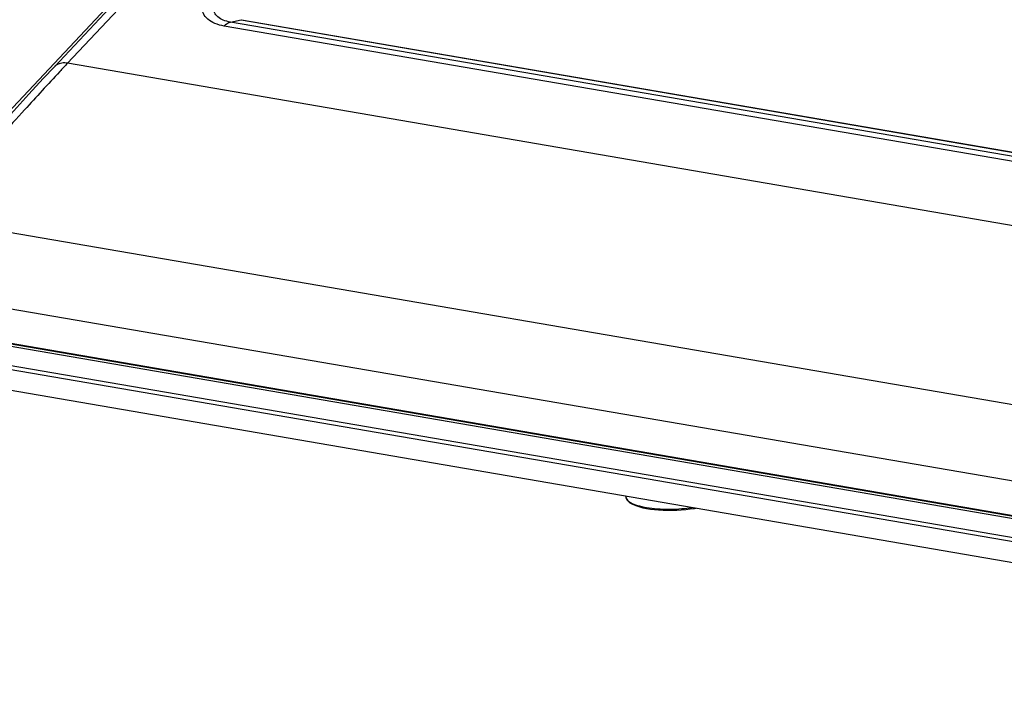
# Model space of a CAD drawing. Extents: x 446643 to 1649501, y 754532 to 951239.
# Drawn here: x 1184119 to 1184398, y 806666 to 806854 of the extents above; entities that cross this region are included whole.
import ezdxf

# ---------------------------------------------------------------- set-up
doc = ezdxf.new("R2010")
doc.units = 0
doc.header["$LTSCALE"] = 1000
doc.layers.add('L-图例说明', color=7, linetype='Continuous')
doc.layers.add('L-病房护理对讲系统', color=6, linetype='Continuous')

# ---------------------------------------------------------------- blocks, each defined once
blk = doc.blocks.new('对讲主机')
at = {"layer": 'L-病房护理对讲系统', "color": 6, "linetype": 'Continuous'}
for p, q in [((5261.111462226087, 2231.428781663461), (5267.618134922212, 2238.369797691725)), ((5267.621264995772, 2238.344351011906), (5261.98088759737, 2232.327458545325)), ((5267.573025417449, 2238.209312103775), (5262.084749577722, 2232.35467451093)), ((5263.372728720746, 2232.68023992657), (5263.45729239405, 2232.699420365752)), ((5275.371026607721, 2230.618199429456), (5263.372728720746, 2232.68023992657)), ((5263.45729239405, 2232.699420365752), (5275.455590281104, 2230.637379868625)), ((5263.461178505678, 2232.69954451293), (5275.459476392823, 2230.637504015789)), ((5275.321421805591, 2230.586810747986), (5263.323123918444, 2232.648851245127)), ((5275.885630656741, 2229.982813119239), (5262.084749577722, 2232.35467451093)), ((5257.276504738456, 2231.163038560769), (5274.900412055178, 2228.134174721352)), ((5260.984538371135, 2231.129161893854), (5274.982765853317, 2228.723408177721)), ((5274.975246185568, 2227.845833777652), (5257.303780465973, 2230.882871055805)), ((5257.331497749872, 2230.874992708572), (5274.997371599251, 2227.838916455303)), ((5274.980902237785, 2227.820523944577), (5257.313698254972, 2230.856828796019)), ((5275.01741333961, 2227.663129287474), (5257.37388932922, 2230.695364473155)), ((5275.050040505401, 2227.625924368716), (5257.406516498628, 2230.658159553775)), ((5257.984714694609, 2230.395828794532), (5275.165994429802, 2227.443035411678)), ((5266.497944962367, 2228.93273580095), (5266.501085368575, 2228.919924065713)), ((5266.500961415705, 2228.920430000284), (5266.501130103888, 2228.919774340417))]:
    blk.add_line(p, q, dxfattribs=at)
for points in [[(5261.980888748863, 2232.327459669136), (5261.893144857863, 2232.233497140654), (5261.778004422551, 2232.109159631416), (5261.659106442727, 2231.979622267403), (5261.536631999305, 2231.845064842597), (5261.410747877897, 2231.705660124714), (5261.281618682734, 2231.561580709028)], [(5266.50113686734, 2228.919755943623), (5266.503494222977, 2228.912793544263), (5266.510444420379, 2228.900555121572), (5266.520345910529, 2228.889438010882), (5266.532844712604, 2228.879394054316), (5266.547937339165, 2228.87017881245), (5266.565787591318, 2228.861610483675), (5266.586416161134, 2228.853675143943), (5266.609747922183, 2228.846426913448), (5266.635613523286, 2228.839928187357), (5266.663761711897, 2228.834242292477), (5266.694007885024, 2228.829419539735), (5266.726057651581, 2228.825506965267), (5266.759544711505, 2228.82254627615), (5266.79418261196, 2228.820566776521), (5266.829728241955, 2228.819578365302), (5266.865827027675, 2228.819595328371), (5266.902122748222, 2228.82062495195), (5266.938371180416, 2228.822661574474), (5266.97421699766, 2228.825697106226), (5267.009317311027, 2228.829715691125), (5267.043449741134, 2228.834704432394), (5267.055585463016, 2228.836899099281)]]:
    blk.add_lwpolyline(points, dxfattribs=at)
for points, start_tangent, end_tangent in [([(5263.210871197643, 2235.727539833309), (5263.166188157481, 2235.676643715182), (5263.022208106843, 2235.510420053342), (5262.878866059342, 2235.341804212436), (5262.721419524511, 2235.153538912461), (5262.564568677102, 2234.963329190083), (5262.391955562705, 2234.751041960741), (5262.219973999551, 2234.535807985761), (5262.029839972656, 2234.292279380346), (5261.840805787559, 2234.043053043085), (5261.649822205752, 2233.781681630015), (5261.46070017487, 2233.509415539011), (5261.296880904693, 2233.261101033372), (5261.135011312598, 2233.006479895136), (5260.993690057362, 2232.777214021961), (5260.853675823746, 2232.542873765788), (5260.732249647959, 2232.332063588577), (5260.612671377034, 2232.114194137705)], (-0.6609749196934602, -0.7504079927187768), (-0.4719991373679846, -0.881599009938123)), ([(5263.323123918444, 2232.648851245127), (5263.248987213896, 2232.66978786663), (5263.193273893289, 2232.703308742271), (5263.159585943165, 2232.747111201173), (5263.150162684916, 2232.798240859569), (5263.165637785072, 2232.853277895041), (5263.205066564035, 2232.908506071861)], (-0.9855511800647679, 0.1693778954673349), (0.6839114886929699, 0.7295649906853848)), ([(5263.372729328835, 2232.680242740797), (5263.316090983926, 2232.69622704547), (5263.273449403023, 2232.721853734042), (5263.247646607422, 2232.75536732733), (5263.240419783272, 2232.794501586113), (5263.252269584115, 2232.836638618913), (5263.282420636981, 2232.878867279992)], (-0.985551180094012, 0.1693778952971738), (0.6839114863267529, 0.7295649929035327)), ([(5263.323123918452, 2232.648851245107), (5263.339231069156, 2232.66360280115), (5263.355898603025, 2232.674149516242), (5263.372729188266, 2232.680240032739)], (0.6839222351972514, 0.7295549165092341), (0.9752313009681561, 0.2211874987696132)), ([(5262.084706608453, 2232.354628673314), (5262.039446217024, 2232.355902948181), (5262.001317540253, 2232.343489620792), (5261.980909836854, 2232.327439780101)], (-0.9855511788220315, 0.1693779026983869), (-0.6861196909219108, -0.7274886732652418)), ([(5262.084752159952, 2232.35467406674), (5262.022803957698, 2232.28839166597)], (-0.6839217532703346, -0.7295553682919699), (-0.6817265135255949, -0.731607108191437)), ([(5262.022803957698, 2232.28839166597), (5261.745546128549, 2231.987145105587), (5261.378856338685, 2231.578805324993), (5261.186175531739, 2231.36034620098)], (-0.6817265135530867, -0.7316071081658196), (-0.6593786535973538, -0.751811007621025)), ([(5266.501726702829, 2228.919924764339), (5266.506784161654, 2228.907535621845), (5266.53787686813, 2228.880796065348), (5266.591132390988, 2228.85849514762), (5266.662667552417, 2228.841775816116), (5266.748297416952, 2228.831487081016), (5266.843420883517, 2228.828290703257), (5266.942638399881, 2228.832639493382), (5267.024297338516, 2228.842174364125)], (0.2444842582966665, -0.9696532614523239), (0.9884555217023225, 0.1515113250426825))]:
    blk.add_spline(points, degree=3, dxfattribs=dict(at, start_tangent=start_tangent, end_tangent=end_tangent))

msp = doc.modelspace()

# ---------------------------------------------------------------- block references
at = {"layer": 'L-图例说明', "color": 7, "xscale": 35.77392000000001, "yscale": 35.77392000000001, "zscale": 35.77392000000001}
msp.add_blockref('对讲主机', (995887.3862005984, 726981.7288274438), dxfattribs=at)

doc.saveas('drawing.dxf')
